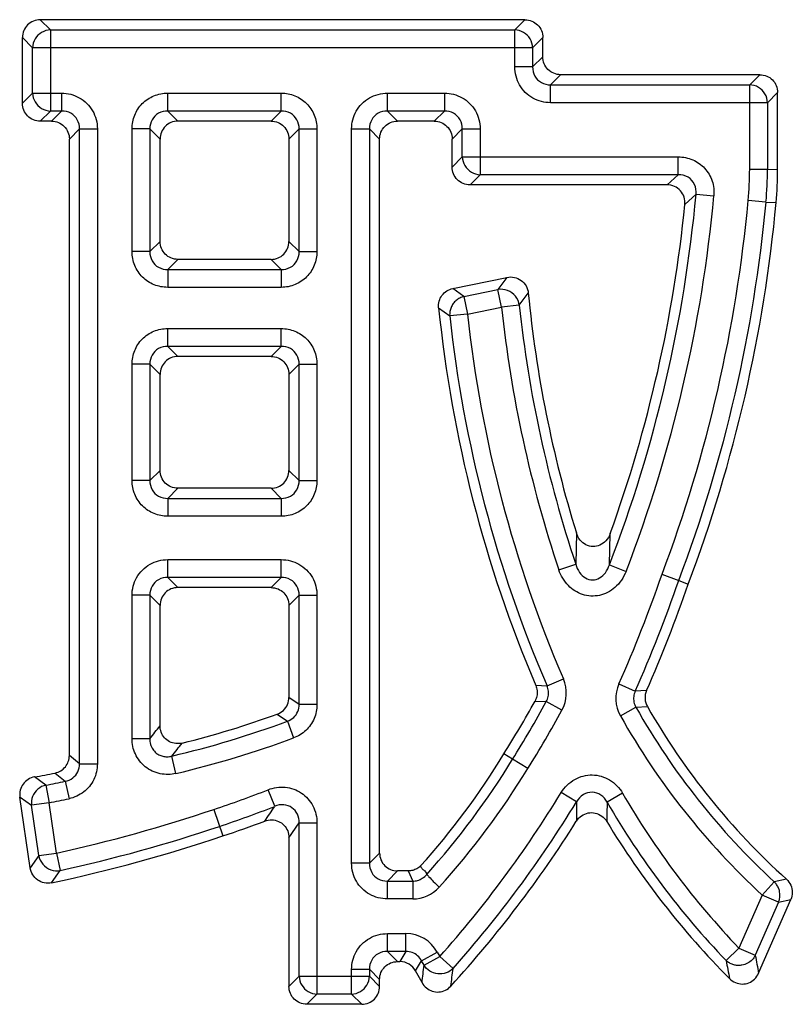
# Model space of a CAD drawing. Units: millimetres. Extents: x 0 to 841, y 0 to 594.
# Drawn here: x 319 to 321, y 117 to 119 of the extents above; entities that cross this region are included whole.
import ezdxf

# ---------------------------------------------------------------- set-up
doc = ezdxf.new("R2010")
doc.units = ezdxf.units.MM
doc.header["$LTSCALE"] = 46.255
doc.layers.get('0').update_dxf_attribs({"linetype": 'CONTINUOUS'})

msp = doc.modelspace()

# ---------------------------------------------------------------- linework, layer by layer
at = {"color": 7, "linetype": 'CONTINUOUS'}
for p, q in [((319.9119, 119.284), (318.5753, 119.284)), ((318.6033, 119.256), (318.5753, 119.284)), ((319.9119, 119.284), (319.884, 119.256)), ((318.5261, 119.2348), (318.5541, 119.2068)), ((318.5261, 119.0535), (318.5261, 119.2348)), ((318.6033, 119.256), (319.884, 119.256)), ((318.6033, 119.256), (318.6033, 119.0322)), ((319.884, 119.1537), (319.884, 119.256)), ((319.9332, 119.2068), (319.9612, 119.2348)), ((319.9612, 119.1816), (319.9612, 119.2348)), ((319.9332, 119.2068), (318.5541, 119.2068)), ((318.5541, 119.0815), (318.5541, 119.2068)), ((319.9332, 119.2068), (319.9332, 119.1537)), ((319.9612, 119.1816), (319.9332, 119.1537)), ((319.9332, 119.1537), (319.884, 119.1536)), ((319.9825, 119.1044), (320.0104, 119.1324)), ((320.5597, 119.1324), (320.0104, 119.1324)), ((320.5597, 119.1324), (320.5317, 119.1044)), ((319.9825, 119.1044), (320.5317, 119.1044)), ((319.9825, 119.0552), (319.9825, 119.1044)), ((320.5317, 118.8722), (320.5317, 119.1044)), ((318.5541, 119.0815), (318.5261, 119.0535)), ((318.5541, 119.0815), (318.6344, 119.0815)), ((318.6344, 119.0815), (318.6344, 119.0322)), ((318.9269, 119.0815), (319.24, 119.0815)), ((318.9269, 119.0322), (318.9269, 119.0815)), ((319.24, 119.0322), (319.24, 119.0815)), ((319.5325, 119.0815), (319.69, 119.0815)), ((319.5325, 119.0322), (319.5325, 119.0815)), ((319.69, 119.0815), (319.69, 119.0322)), ((320.5809, 119.0552), (320.6089, 119.0832)), ((320.6089, 118.8709), (320.6089, 119.0832)), ((320.5809, 119.0552), (319.9825, 119.0552)), ((320.5809, 119.0552), (320.5809, 118.872)), ((318.5753, 119.0043), (318.6033, 119.0322)), ((318.6344, 119.0322), (318.6033, 119.0322)), ((318.6344, 119.0322), (318.6064, 119.0043)), ((319.24, 119.0322), (318.9269, 119.0322)), ((318.9549, 119.0043), (318.9269, 119.0322)), ((319.24, 119.0322), (319.212, 119.0043)), ((319.69, 119.0322), (319.5325, 119.0322)), ((319.5605, 119.0043), (319.5325, 119.0322)), ((319.69, 119.0322), (319.662, 119.0043)), ((318.6064, 119.0043), (318.5753, 119.0043)), ((319.212, 119.0043), (318.9549, 119.0043)), ((319.662, 119.0043), (319.5605, 119.0043)), ((318.6556, 118.955), (318.6836, 118.983)), ((318.6836, 118.983), (318.7329, 118.983)), ((318.6836, 117.2324), (318.6836, 118.983)), ((318.7329, 118.983), (318.7329, 117.2324)), ((318.8777, 118.983), (318.8284, 118.983)), ((318.8284, 118.6445), (318.8284, 118.983)), ((318.8777, 118.983), (318.9056, 118.955)), ((318.8777, 118.983), (318.8777, 118.6445)), ((319.2612, 118.955), (319.2892, 118.983)), ((319.2892, 118.983), (319.3385, 118.983)), ((319.2892, 118.6445), (319.2892, 118.983)), ((319.3385, 118.983), (319.3385, 118.6445)), ((319.434, 118.983), (319.4833, 118.983)), ((319.434, 116.9582), (319.434, 118.983)), ((319.4833, 118.983), (319.5112, 118.955)), ((319.4833, 118.983), (319.4833, 116.9582)), ((319.7113, 118.955), (319.7392, 118.983)), ((319.7392, 118.983), (319.7885, 118.983)), ((319.7392, 118.9058), (319.7392, 118.983)), ((319.7885, 118.983), (319.7885, 118.8565)), ((318.6556, 117.2552), (318.6556, 118.955)), ((318.9056, 118.6725), (318.9056, 118.955)), ((319.2612, 118.955), (319.2612, 118.6725)), ((319.5112, 116.9862), (319.5112, 118.955)), ((319.7113, 118.8778), (319.7113, 118.955)), ((319.7392, 118.9058), (319.7113, 118.8778)), ((319.7392, 118.9058), (320.3348, 118.9058)), ((320.3348, 118.8565), (320.3348, 118.9058)), ((319.7605, 118.8286), (319.7885, 118.8565)), ((320.3348, 118.8565), (319.7885, 118.8565)), ((320.3348, 118.8565), (320.304, 118.8286)), ((320.5317, 118.8722), (320.5809, 118.8722)), ((320.5809, 118.872), (320.6089, 118.8711)), ((320.304, 118.8286), (319.7605, 118.8286)), ((320.353, 118.7745), (320.3838, 118.8027)), ((320.3838, 118.8027), (320.4329, 118.7983)), ((320.5767, 118.781), (320.5277, 118.7855)), ((320.5767, 118.781), (320.6047, 118.7801)), ((318.9056, 118.6725), (318.8777, 118.6445)), ((319.2892, 118.6445), (319.2612, 118.6725)), ((318.8777, 118.6445), (318.8284, 118.6445)), ((319.2892, 118.6445), (319.3385, 118.6445)), ((318.9269, 118.5952), (318.9549, 118.6232)), ((319.212, 118.6232), (318.9549, 118.6232)), ((319.212, 118.6232), (319.24, 118.5952)), ((318.9269, 118.5952), (319.24, 118.5952)), ((318.9269, 118.5952), (318.9269, 118.546)), ((319.24, 118.5952), (319.24, 118.546)), ((319.7131, 118.543), (319.8624, 118.5736)), ((319.8623, 118.5736), (319.8376, 118.54)), ((319.24, 118.546), (318.9269, 118.546)), ((319.7436, 118.5207), (319.7131, 118.543)), ((319.7436, 118.5207), (319.8376, 118.54)), ((319.8475, 118.4918), (319.8376, 118.54)), ((319.8965, 118.4969), (319.9212, 118.5302)), ((319.7436, 118.5207), (319.7535, 118.4725)), ((319.674, 118.4898), (319.7045, 118.4672)), ((319.7535, 118.4725), (319.7045, 118.4672)), ((319.7535, 118.4725), (319.8475, 118.4918)), ((319.8965, 118.4969), (319.8475, 118.4918)), ((318.9269, 118.4324), (319.24, 118.4324)), ((318.9269, 118.3832), (318.9269, 118.4324)), ((319.24, 118.3832), (319.24, 118.4324)), ((319.24, 118.3832), (318.9269, 118.3832)), ((318.9549, 118.3552), (318.9269, 118.3832)), ((319.24, 118.3832), (319.212, 118.3552)), ((319.212, 118.3552), (318.9549, 118.3552)), ((318.8777, 118.3339), (318.8284, 118.3339)), ((318.8284, 118.0133), (318.8284, 118.3339)), ((318.8777, 118.3339), (318.9056, 118.306)), ((318.8777, 118.3339), (318.8777, 118.0133)), ((319.2612, 118.306), (319.2892, 118.3339)), ((319.2892, 118.3339), (319.3385, 118.3339)), ((319.2892, 118.0133), (319.2892, 118.3339)), ((319.3385, 118.3339), (319.3385, 118.0133)), ((318.9056, 118.0413), (318.9056, 118.306)), ((319.2612, 118.306), (319.2612, 118.0413)), ((318.9056, 118.0413), (318.8777, 118.0133)), ((319.2892, 118.0133), (319.2612, 118.0413)), ((318.8777, 118.0133), (318.8284, 118.0133)), ((319.2892, 118.0133), (319.3385, 118.0133)), ((318.9269, 117.9641), (318.9549, 117.9921)), ((319.212, 117.9921), (318.9549, 117.9921)), ((319.212, 117.9921), (319.24, 117.9641)), ((318.9269, 117.9641), (319.24, 117.9641)), ((318.9269, 117.9641), (318.9269, 117.9149)), ((319.24, 117.9641), (319.24, 117.9149)), ((319.24, 117.9149), (318.9269, 117.9149)), ((320.0537, 117.8691), (320.0522, 117.7828)), ((320.1448, 117.7807), (320.1471, 117.867)), ((318.9269, 117.7954), (319.24, 117.7954)), ((318.9269, 117.7462), (318.9269, 117.7954)), ((319.24, 117.7462), (319.24, 117.7954)), ((320.0055, 117.7671), (320.0522, 117.7828)), ((320.1448, 117.7807), (320.1907, 117.763)), ((319.24, 117.7462), (318.9269, 117.7462)), ((318.9549, 117.7182), (318.9269, 117.7462)), ((319.24, 117.7462), (319.212, 117.7182)), ((320.2899, 117.755), (320.336, 117.7376)), ((319.212, 117.7182), (318.9549, 117.7182)), ((320.336, 117.7376), (320.3623, 117.728)), ((318.8777, 117.6969), (318.8284, 117.6969)), ((318.8284, 117.3016), (318.8284, 117.6969)), ((318.8777, 117.6969), (318.9056, 117.669)), ((318.8777, 117.6969), (318.8777, 117.3016)), ((319.2612, 117.669), (319.2892, 117.6969)), ((319.2892, 117.6969), (319.3385, 117.6969)), ((319.2892, 117.396), (319.2892, 117.6969)), ((319.3385, 117.6969), (319.3385, 117.396)), ((318.9056, 117.3372), (318.9056, 117.669)), ((319.2612, 117.669), (319.2612, 117.4155)), ((319.973, 117.4468), (319.9419, 117.4484)), ((319.973, 117.4469), (320.0182, 117.4664)), ((320.171, 117.4526), (320.216, 117.4326)), ((319.2892, 117.396), (319.2612, 117.4155)), ((320.2473, 117.4341), (320.216, 117.4326)), ((319.3385, 117.396), (319.2892, 117.396)), ((319.9398, 117.4052), (319.9709, 117.4038)), ((320.0141, 117.3802), (319.9709, 117.4038)), ((320.1753, 117.3643), (320.2182, 117.3884)), ((320.2182, 117.3884), (320.2496, 117.3899)), ((319.2288, 117.3692), (319.257, 117.3498)), ((319.257, 117.3498), (319.2741, 117.3036)), ((318.8777, 117.3016), (318.8284, 117.3016)), ((318.6836, 117.2324), (318.6556, 117.2552)), ((318.9495, 117.2058), (318.9382, 117.2537)), ((319.8778, 117.2449), (319.854, 117.2596)), ((318.6836, 117.2324), (318.7329, 117.2324)), ((319.9199, 117.2193), (319.8778, 117.2449)), ((318.591, 117.1735), (318.5594, 117.1962)), ((318.6162, 117.2069), (318.6445, 117.1842)), ((318.5907, 117.1735), (318.5998, 117.1251)), ((318.6445, 117.1842), (318.6547, 117.136)), ((319.2219, 117.1151), (319.2038, 117.1609)), ((320.054, 117.1275), (320.012, 117.1531)), ((320.1813, 117.1511), (320.1386, 117.1265)), ((318.5477, 116.9455), (318.5195, 117.1407)), ((318.5196, 117.1407), (318.5511, 117.118)), ((318.5998, 117.1251), (318.5511, 117.118)), ((318.5712, 116.9791), (318.5511, 117.118)), ((318.6199, 116.9862), (318.5998, 117.1251)), ((320.0541, 117.1276), (320.0537, 117.0738)), ((319.0544, 117.1066), (319.0788, 117.0334)), ((319.2612, 117.0284), (319.2892, 117.0694)), ((319.2892, 116.6465), (319.2892, 117.0694)), ((319.3385, 117.0693), (319.3385, 116.5972)), ((319.2612, 117.0284), (319.2612, 116.6185)), ((318.5712, 116.9791), (318.5478, 116.9455)), ((318.5712, 116.9792), (318.6199, 116.9862)), ((318.6199, 116.9862), (318.6304, 116.9381)), ((319.5112, 116.9862), (319.4833, 116.9582)), ((319.4833, 116.9582), (319.434, 116.9582)), ((318.6067, 116.9044), (318.6304, 116.9381)), ((319.5325, 116.909), (319.5605, 116.937)), ((319.5901, 116.937), (319.5605, 116.937)), ((319.5901, 116.937), (319.6025, 116.909)), ((319.5325, 116.909), (319.6025, 116.909)), ((319.5325, 116.8598), (319.5325, 116.909)), ((319.6025, 116.909), (319.6025, 116.8598)), ((320.5663, 116.8705), (320.5997, 116.9067)), ((320.6332, 116.914), (320.5995, 116.9068)), ((320.5663, 116.8705), (320.5022, 116.724)), ((320.6114, 116.8507), (320.5663, 116.8705)), ((319.6025, 116.8598), (319.5325, 116.8598)), ((320.6114, 116.8507), (320.5473, 116.7043)), ((320.5563, 116.655), (320.6451, 116.8579)), ((320.6114, 116.8507), (320.6451, 116.8579)), ((319.5325, 116.7642), (319.5838, 116.7642)), ((319.5325, 116.715), (319.5325, 116.7642)), ((319.5838, 116.715), (319.5838, 116.7642)), ((319.5838, 116.715), (319.5325, 116.715)), ((319.5605, 116.687), (319.5325, 116.715)), ((319.5838, 116.715), (319.5672, 116.687)), ((319.627, 116.6894), (319.6702, 116.7131)), ((319.6702, 116.7131), (319.6769, 116.7007)), ((320.4666, 116.69), (320.5022, 116.724)), ((320.5022, 116.724), (320.5473, 116.7043)), ((319.5605, 116.687), (319.5672, 116.687)), ((319.6104, 116.6614), (319.627, 116.6894)), ((319.6338, 116.677), (319.627, 116.6894)), ((319.6338, 116.677), (319.6769, 116.7007)), ((319.6769, 116.7007), (319.7137, 116.668)), ((319.434, 116.6657), (319.4833, 116.6657)), ((319.434, 116.5972), (319.434, 116.6657)), ((319.4833, 116.6657), (319.5112, 116.6377)), ((319.4833, 116.6657), (319.4833, 116.6465)), ((319.6282, 116.629), (319.6104, 116.6614)), ((319.2892, 116.6465), (319.2612, 116.6185)), ((319.2892, 116.6465), (319.4833, 116.6465)), ((319.5112, 116.6185), (319.4833, 116.6465)), ((319.5112, 116.6185), (319.5112, 116.6377)), ((319.3105, 116.5692), (319.3385, 116.5972)), ((319.434, 116.5972), (319.3385, 116.5972)), ((319.434, 116.5972), (319.462, 116.5692)), ((319.462, 116.5692), (319.3105, 116.5692))]:
    msp.add_line(p, q, dxfattribs=at)
for centre, radius, start, end in [((319.5961, 118.8722), 0.9356, 354.6865, 0), ((319.5946, 118.8722), 0.9863, 354.6905, 359.9974), ((319.6241, 118.8709), 0.9848, 354.711, 0.0016), ((316.586, 119.1521), 3.8139, 338.9257, 354.744), ((316.586, 119.1521), 3.8632, 338.9257, 354.7448), ((316.586, 119.1521), 3.7859, 340.1563, 354.2758), ((316.586, 119.1521), 3.9587, 339.341, 354.6866), ((316.586, 119.1521), 4.008, 339.3339, 354.6866), ((316.586, 119.1521), 4.0359, 339.3379, 354.711), ((323.2337, 118.8503), 3.3279, 185.5197, 197.1468), ((323.2337, 118.8503), 3.5779, 185.7829, 203.0671), ((323.2337, 118.8503), 3.5007, 186.1958, 203.2858), ((323.2337, 118.8503), 3.4051, 186.044, 198.5485), ((323.2337, 118.8503), 3.3559, 186.0449, 198.5485), ((323.2337, 118.8503), 3.5499, 186.1951, 203.2858), ((316.685, 118.9978), 3.8132, 336.0941, 340.9857), ((316.685, 118.9978), 3.8624, 336.0941, 340.9574), ((316.685, 118.9978), 3.8904, 336.3, 340.9498), ((319.9279, 117.4275), 0.0983, 331.2915, 23.3266), ((320.2609, 117.4127), 0.0984, 156.0562, 209.4624), ((320.2923, 117.4143), 0.0492, 156.2318, 209.7358), ((317.233, 118.9008), 3.0924, 327.9469, 331.0782), ((317.233, 118.9008), 3.1204, 327.95, 331.3312), ((321.9384, 118.3588), 1.975, 209.4283, 227.326), ((321.9384, 118.3588), 1.947, 209.8438, 227.9076), ((318.3181, 119.8887), 2.679, 284.0136, 289.8738), ((317.233, 118.9008), 3.1697, 327.9623, 331.3323), ((321.9384, 118.3588), 2.0242, 209.4255, 227.3277), ((313.6232, 121.4632), 6.7028, 321.62023, 322.0071), ((318.3181, 119.8887), 2.707, 283.2427, 290.2951), ((313.5946, 121.5639), 6.8652, 321.10991, 321.49199), ((318.3181, 119.8887), 2.7563, 283.2427, 290.296), ((318.0706, 118.3458), 2.0881, 318.0826, 328.6576), ((318.0706, 118.3458), 2.1161, 317.9172, 328.6529), ((318.1242, 119.649), 2.4912, 280.0623, 281.3918), ((318.0706, 118.3458), 2.1653, 317.831, 328.6548), ((318.1242, 119.649), 2.5191, 280.6737, 281.9197), ((318.1486, 119.8343), 2.8741, 288.3687, 291.539), ((317.3245, 118.7929), 3.1482, 318.3504, 328.6094), ((322.1137, 118.269), 2.2325, 210.0497, 223.7931), ((318.1242, 119.649), 2.5684, 280.6722, 281.921), ((318.1486, 119.8343), 2.9234, 288.3694, 291.539), ((313.2956, 121.0801), 7.1304, 325.82214, 326.21538), ((317.3245, 118.7929), 3.1975, 318.3504, 328.6131), ((339.4041, 116.719), 19.2698, 178.78846, 178.94656), ((322.1137, 118.269), 2.2817, 210.0497, 223.7931), ((317.732, 121.0331), 4.1432, 282.3748, 288.6127), ((318.1486, 119.8343), 2.9513, 288.371, 290.7559), ((319.3473, 135.467), 18.3977, 269.81912, 269.97246), ((317.3245, 118.7929), 3.2255, 317.6361, 327.7928), ((322.1137, 118.269), 2.3097, 211.1783, 224.8515), ((317.732, 121.0331), 4.2204, 281.9622, 288.6098), ((317.732, 121.0331), 4.1924, 282.3742, 288.6099), ((319.6026, 116.9582), 0.0984, 269.9807, 317.8493), ((320.5645, 116.87), 0.0508, 337.6526, 11.8964), ((319.5839, 116.6659), 0.0983, 28.6567, 90.0711), ((319.5673, 116.6379), 0.0491, 28.6544, 90.0732), ((325.9131, 117.7134), 5.5418, 190.6427, 191.1679), ((325.9228, 117.6588), 5.4596, 190.069, 190.5942), ((311.9099, 117.5518), 7.7733, 353.18195, 353.53826), ((311.9277, 117.6072), 7.8424, 352.76494, 353.12177)]:
    msp.add_arc(centre, radius, start, end, dxfattribs=at)
for points, knots in [([(318.5753, 119.284), (318.5689, 119.284), (318.5559, 119.2815), (318.5395, 119.2706), (318.5286, 119.2542), (318.5261, 119.2412), (318.5261, 119.2348)], [0, 0, 0, 0, 0.252089, 0.50002, 0.747932, 1, 1, 1, 1]), ([(319.9119, 119.284), (319.9184, 119.284), (319.9314, 119.2815), (319.9477, 119.2706), (319.9587, 119.2542), (319.9612, 119.2412), (319.9612, 119.2348)], [0, 0, 0, 0, 0.252088, 0.50002, 0.747933, 1, 1, 1, 1]), ([(318.6033, 119.256), (318.5949, 119.2558), (318.5779, 119.2508), (318.5594, 119.2322), (318.5543, 119.2152), (318.5541, 119.2068)], [0, 0, 0, 0, 0.332542, 0.667459, 1, 1, 1, 1]), ([(319.9332, 119.2068), (319.9329, 119.2152), (319.9279, 119.2322), (319.9094, 119.2508), (319.8924, 119.2558), (319.884, 119.256)], [0, 0, 0, 0, 0.332541, 0.667458, 1, 1, 1, 1]), ([(320.0104, 119.1324), (320.004, 119.1324), (319.991, 119.1349), (319.9746, 119.1458), (319.9637, 119.1622), (319.9612, 119.1752), (319.9612, 119.1816)], [0, 0, 0, 0, 0.252088, 0.50002, 0.747933, 1, 1, 1, 1]), ([(319.9825, 119.0552), (319.9657, 119.0552), (319.9311, 119.064), (319.8931, 119.1016), (319.884, 119.1366), (319.884, 119.1537)], [0, 0, 0, 0, 0.328203, 0.664861, 1, 1, 1, 1]), ([(319.9332, 119.1537), (319.933, 119.145), (319.9371, 119.1274), (319.9562, 119.1083), (319.9738, 119.1042), (319.9825, 119.1044)], [0, 0, 0, 0, 0.336966, 0.662946, 1, 1, 1, 1]), ([(320.5597, 119.1324), (320.5661, 119.1324), (320.5791, 119.1299), (320.5955, 119.119), (320.6064, 119.1026), (320.6089, 119.0896), (320.6089, 119.0832)], [0, 0, 0, 0, 0.252089, 0.50002, 0.747932, 1, 1, 1, 1]), ([(320.5809, 119.0552), (320.5807, 119.0636), (320.5757, 119.0806), (320.5571, 119.0992), (320.5401, 119.1042), (320.5317, 119.1044)], [0, 0, 0, 0, 0.332541, 0.667458, 1, 1, 1, 1]), ([(318.5541, 119.0815), (318.5543, 119.0731), (318.5594, 119.0561), (318.5779, 119.0375), (318.5949, 119.0325), (318.6033, 119.0322)], [0, 0, 0, 0, 0.332542, 0.667459, 1, 1, 1, 1]), ([(318.6344, 119.0815), (318.6511, 119.0815), (318.6857, 119.0726), (318.7237, 119.0351), (318.7329, 119.0001), (318.7329, 118.983)], [0, 0, 0, 0, 0.328264, 0.664984, 1, 1, 1, 1]), ([(318.8284, 118.983), (318.8284, 118.9958), (318.8334, 119.0216), (318.855, 119.0544), (318.8879, 119.0764), (318.914, 119.0815), (318.9269, 119.0815)], [0, 0, 0, 0, 0.248583, 0.497469, 0.748139, 1, 1, 1, 1]), ([(319.24, 119.0815), (319.2527, 119.0815), (319.2786, 119.0765), (319.3114, 119.0548), (319.3334, 119.022), (319.3385, 118.9959), (319.3385, 118.983)], [0, 0, 0, 0, 0.248861, 0.497721, 0.748225, 1, 1, 1, 1]), ([(319.434, 118.983), (319.434, 118.9997), (319.4429, 119.0343), (319.4804, 119.0723), (319.5154, 119.0815), (319.5325, 119.0815)], [0, 0, 0, 0, 0.328264, 0.664984, 1, 1, 1, 1]), ([(319.69, 119.0815), (319.7067, 119.0815), (319.7413, 119.0726), (319.7793, 119.0351), (319.7885, 119.0001), (319.7885, 118.983)], [0, 0, 0, 0, 0.328176, 0.664805, 1, 1, 1, 1]), ([(318.5753, 119.0043), (318.5689, 119.0043), (318.5559, 119.0068), (318.5395, 119.0177), (318.5286, 119.0341), (318.5261, 119.047), (318.5261, 119.0535)], [0, 0, 0, 0, 0.252089, 0.50002, 0.747932, 1, 1, 1, 1]), ([(318.6836, 118.983), (318.6839, 118.9917), (318.6798, 119.0093), (318.6607, 119.0284), (318.6431, 119.0325), (318.6344, 119.0322)], [0, 0, 0, 0, 0.336968, 0.662943, 1, 1, 1, 1]), ([(318.9269, 119.0322), (318.9182, 119.0325), (318.9006, 119.0284), (318.8815, 119.0093), (318.8774, 118.9917), (318.8777, 118.983)], [0, 0, 0, 0, 0.337239, 0.663534, 1, 1, 1, 1]), ([(319.2892, 118.983), (319.2895, 118.9917), (319.2854, 119.0093), (319.2663, 119.0284), (319.2486, 119.0325), (319.24, 119.0322)], [0, 0, 0, 0, 0.336914, 0.663228, 1, 1, 1, 1]), ([(319.5325, 119.0322), (319.5238, 119.0325), (319.5062, 119.0284), (319.4871, 119.0093), (319.483, 118.9917), (319.4833, 118.983)], [0, 0, 0, 0, 0.336968, 0.662943, 1, 1, 1, 1]), ([(319.7392, 118.983), (319.7395, 118.9917), (319.7354, 119.0093), (319.7163, 119.0284), (319.6987, 119.0325), (319.69, 119.0322)], [0, 0, 0, 0, 0.336966, 0.662946, 1, 1, 1, 1]), ([(318.6064, 119.0043), (318.6129, 119.0043), (318.6258, 119.0017), (318.6422, 118.9908), (318.6531, 118.9745), (318.6556, 118.9615), (318.6556, 118.955)], [0, 0, 0, 0, 0.252089, 0.50002, 0.747932, 1, 1, 1, 1]), ([(318.9549, 119.0043), (318.9484, 119.0043), (318.9354, 119.0017), (318.9191, 118.9908), (318.9082, 118.9745), (318.9056, 118.9615), (318.9056, 118.955)], [0, 0, 0, 0, 0.252089, 0.50002, 0.747932, 1, 1, 1, 1]), ([(319.212, 119.0043), (319.2185, 119.0043), (319.2314, 119.0017), (319.2478, 118.9908), (319.2587, 118.9745), (319.2612, 118.9615), (319.2612, 118.955)], [0, 0, 0, 0, 0.252089, 0.50002, 0.747932, 1, 1, 1, 1]), ([(319.5112, 118.955), (319.5112, 118.9615), (319.5138, 118.9745), (319.5247, 118.9908), (319.541, 119.0017), (319.554, 119.0043), (319.5605, 119.0043)], [0, 0, 0, 0, 0.252089, 0.50002, 0.747932, 1, 1, 1, 1]), ([(319.662, 119.0043), (319.6685, 119.0043), (319.6814, 119.0017), (319.6978, 118.9908), (319.7087, 118.9745), (319.7112, 118.9615), (319.7113, 118.955)], [0, 0, 0, 0, 0.252088, 0.50002, 0.747933, 1, 1, 1, 1]), ([(319.7392, 118.9058), (319.7395, 118.8974), (319.7445, 118.8804), (319.7631, 118.8618), (319.7801, 118.8568), (319.7885, 118.8565)], [0, 0, 0, 0, 0.332541, 0.667458, 1, 1, 1, 1]), ([(320.3348, 118.9058), (320.3484, 118.9058), (320.3757, 118.9003), (320.4097, 118.8761), (320.431, 118.84), (320.4341, 118.8119), (320.4329, 118.7983)], [0, 0, 0, 0, 0.249425, 0.497603, 0.74737, 1, 1, 1, 1]), ([(319.7605, 118.8286), (319.754, 118.8286), (319.7411, 118.8311), (319.7247, 118.842), (319.7138, 118.8583), (319.7113, 118.8713), (319.7113, 118.8778)], [0, 0, 0, 0, 0.252088, 0.50002, 0.747933, 1, 1, 1, 1]), ([(320.3838, 118.8027), (320.385, 118.8118), (320.3822, 118.8308), (320.3629, 118.8522), (320.3441, 118.8568), (320.3348, 118.8565)], [0, 0, 0, 0, 0.33503, 0.661462, 1, 1, 1, 1]), ([(320.353, 118.7745), (320.3537, 118.7813), (320.3522, 118.7953), (320.3417, 118.8135), (320.3247, 118.8257), (320.3109, 118.8286), (320.304, 118.8286)], [0, 0, 0, 0, 0.252166, 0.49972, 0.747227, 1, 1, 1, 1]), ([(318.9549, 118.6232), (318.9484, 118.6232), (318.9354, 118.6257), (318.9191, 118.6367), (318.9082, 118.653), (318.9056, 118.666), (318.9056, 118.6725)], [0, 0, 0, 0, 0.252089, 0.50002, 0.747932, 1, 1, 1, 1]), ([(319.212, 118.6232), (319.2185, 118.6232), (319.2314, 118.6257), (319.2478, 118.6367), (319.2587, 118.653), (319.2612, 118.666), (319.2612, 118.6725)], [0, 0, 0, 0, 0.252089, 0.50002, 0.747932, 1, 1, 1, 1]), ([(318.9269, 118.546), (318.9141, 118.546), (318.8883, 118.5509), (318.8555, 118.5726), (318.8335, 118.6055), (318.8284, 118.6316), (318.8284, 118.6445)], [0, 0, 0, 0, 0.248861, 0.497721, 0.748226, 1, 1, 1, 1]), ([(318.8777, 118.6445), (318.8774, 118.6358), (318.8815, 118.6182), (318.9006, 118.5991), (318.9182, 118.595), (318.9269, 118.5952)], [0, 0, 0, 0, 0.336914, 0.663228, 1, 1, 1, 1]), ([(319.24, 118.5952), (319.2487, 118.595), (319.2663, 118.5991), (319.2854, 118.6182), (319.2895, 118.6358), (319.2892, 118.6445)], [0, 0, 0, 0, 0.337239, 0.663534, 1, 1, 1, 1]), ([(319.3385, 118.6445), (319.3385, 118.6317), (319.3335, 118.6059), (319.3118, 118.5731), (319.279, 118.5511), (319.2529, 118.546), (319.24, 118.546)], [0, 0, 0, 0, 0.248583, 0.497469, 0.748139, 1, 1, 1, 1]), ([(319.8624, 118.5736), (319.8691, 118.575), (319.8833, 118.575), (319.9024, 118.5663), (319.9164, 118.5506), (319.9206, 118.5371), (319.9212, 118.5302)], [0, 0, 0, 0, 0.252257, 0.499747, 0.747232, 1, 1, 1, 1]), ([(319.674, 118.4898), (319.6734, 118.4958), (319.6744, 118.5081), (319.6823, 118.5246), (319.6957, 118.5372), (319.7072, 118.5418), (319.7131, 118.543)], [0, 0, 0, 0, 0.251321, 0.499657, 0.747989, 1, 1, 1, 1]), ([(319.8965, 118.4969), (319.8953, 118.5057), (319.8877, 118.523), (319.8652, 118.5395), (319.8464, 118.5415), (319.8376, 118.54)], [0, 0, 0, 0, 0.331747, 0.667764, 1, 1, 1, 1]), ([(319.7142, 118.5011), (319.7118, 118.4979), (319.7079, 118.4909), (319.7045, 118.4793), (319.7042, 118.4712), (319.7045, 118.4672)], [0, 0, 0, 0, 0.333397, 0.665805, 1, 1, 1, 1]), ([(319.7436, 118.5207), (319.7397, 118.5198), (319.7321, 118.517), (319.7221, 118.5103), (319.7166, 118.5044), (319.7142, 118.5011)], [0, 0, 0, 0, 0.33173, 0.665365, 1, 1, 1, 1]), ([(318.8284, 118.3339), (318.8284, 118.3467), (318.8334, 118.3725), (318.855, 118.4054), (318.8879, 118.4274), (318.914, 118.4324), (318.9269, 118.4324)], [0, 0, 0, 0, 0.248583, 0.497469, 0.748139, 1, 1, 1, 1]), ([(319.24, 118.4324), (319.2527, 118.4324), (319.2786, 118.4275), (319.3114, 118.4058), (319.3334, 118.3729), (319.3385, 118.3469), (319.3385, 118.3339)], [0, 0, 0, 0, 0.248861, 0.497721, 0.748226, 1, 1, 1, 1]), ([(318.9269, 118.3832), (318.9182, 118.3834), (318.9006, 118.3793), (318.8815, 118.3602), (318.8774, 118.3426), (318.8777, 118.3339)], [0, 0, 0, 0, 0.337239, 0.663534, 1, 1, 1, 1]), ([(319.2892, 118.3339), (319.2895, 118.3426), (319.2854, 118.3602), (319.2663, 118.3793), (319.2486, 118.3834), (319.24, 118.3832)], [0, 0, 0, 0, 0.336914, 0.663228, 1, 1, 1, 1]), ([(318.9549, 118.3552), (318.9484, 118.3552), (318.9354, 118.3527), (318.9191, 118.3418), (318.9082, 118.3254), (318.9056, 118.3124), (318.9056, 118.306)], [0, 0, 0, 0, 0.252089, 0.50002, 0.747932, 1, 1, 1, 1]), ([(319.212, 118.3552), (319.2185, 118.3552), (319.2314, 118.3527), (319.2478, 118.3418), (319.2587, 118.3254), (319.2612, 118.3124), (319.2612, 118.306)], [0, 0, 0, 0, 0.252089, 0.50002, 0.747932, 1, 1, 1, 1]), ([(318.9549, 117.9921), (318.9484, 117.9921), (318.9354, 117.9946), (318.9191, 118.0055), (318.9082, 118.0219), (318.9056, 118.0349), (318.9056, 118.0413)], [0, 0, 0, 0, 0.252089, 0.50002, 0.747932, 1, 1, 1, 1]), ([(319.212, 117.9921), (319.2185, 117.9921), (319.2314, 117.9946), (319.2478, 118.0055), (319.2587, 118.0219), (319.2612, 118.0349), (319.2612, 118.0413)], [0, 0, 0, 0, 0.252089, 0.50002, 0.747932, 1, 1, 1, 1]), ([(318.9269, 117.9149), (318.9141, 117.9149), (318.8883, 117.9198), (318.8555, 117.9415), (318.8335, 117.9744), (318.8284, 118.0004), (318.8284, 118.0133)], [0, 0, 0, 0, 0.248861, 0.497721, 0.748226, 1, 1, 1, 1]), ([(318.8777, 118.0133), (318.8774, 118.0047), (318.8815, 117.987), (318.9006, 117.9679), (318.9182, 117.9639), (318.9269, 117.9641)], [0, 0, 0, 0, 0.336914, 0.663228, 1, 1, 1, 1]), ([(319.24, 117.9641), (319.2487, 117.9639), (319.2663, 117.9679), (319.2854, 117.9871), (319.2895, 118.0047), (319.2892, 118.0133)], [0, 0, 0, 0, 0.337239, 0.663534, 1, 1, 1, 1]), ([(319.3385, 118.0133), (319.3385, 118.0006), (319.3335, 117.9748), (319.3118, 117.9419), (319.279, 117.9199), (319.2529, 117.9149), (319.24, 117.9149)], [0, 0, 0, 0, 0.248583, 0.497469, 0.748139, 1, 1, 1, 1]), ([(320.1471, 117.867), (320.1445, 117.8598), (320.137, 117.847), (320.1197, 117.834), (320.0995, 117.8298), (320.0793, 117.8351), (320.0627, 117.8489), (320.0559, 117.862), (320.0537, 117.8691)], [0, 0, 0, 0, 0.18111, 0.343039, 0.500793, 0.657551, 0.822295, 1, 1, 1, 1]), ([(318.8284, 117.6969), (318.8284, 117.7137), (318.8373, 117.7485), (318.8751, 117.7864), (318.9101, 117.7954), (318.9269, 117.7954)], [0, 0, 0, 0, 0.327969, 0.670092, 1, 1, 1, 1]), ([(319.24, 117.7954), (319.2567, 117.7954), (319.2916, 117.7865), (319.3295, 117.7487), (319.3385, 117.7138), (319.3385, 117.6969)], [0, 0, 0, 0, 0.328264, 0.670238, 1, 1, 1, 1]), ([(320.1907, 117.763), (320.1842, 117.7461), (320.1644, 117.7166), (320.1186, 117.6926), (320.0696, 117.6953), (320.0279, 117.7222), (320.0109, 117.751), (320.0055, 117.7671)], [0, 0, 0, 0, 0.22173, 0.414719, 0.606814, 0.792512, 1, 1, 1, 1]), ([(320.0522, 117.7828), (320.0544, 117.7747), (320.0609, 117.7599), (320.0775, 117.7436), (320.0985, 117.7372), (320.1192, 117.7437), (320.1355, 117.7591), (320.1423, 117.7731), (320.1448, 117.7807)], [0, 0, 0, 0, 0.187592, 0.355721, 0.508468, 0.65695, 0.819221, 1, 1, 1, 1]), ([(318.9269, 117.7462), (318.9182, 117.7464), (318.9006, 117.7423), (318.8815, 117.7232), (318.8774, 117.7056), (318.8777, 117.6969)], [0, 0, 0, 0, 0.337239, 0.663534, 1, 1, 1, 1]), ([(319.2892, 117.6969), (319.2895, 117.7056), (319.2854, 117.7232), (319.2663, 117.7423), (319.2486, 117.7464), (319.24, 117.7462)], [0, 0, 0, 0, 0.336914, 0.663228, 1, 1, 1, 1]), ([(318.9549, 117.7182), (318.9484, 117.7182), (318.9354, 117.7157), (318.9191, 117.7048), (318.9082, 117.6884), (318.9056, 117.6754), (318.9056, 117.669)], [0, 0, 0, 0, 0.252089, 0.50002, 0.747932, 1, 1, 1, 1]), ([(319.212, 117.7182), (319.2185, 117.7182), (319.2314, 117.7157), (319.2478, 117.7048), (319.2587, 117.6884), (319.2612, 117.6754), (319.2612, 117.669)], [0, 0, 0, 0, 0.252089, 0.50002, 0.747932, 1, 1, 1, 1]), ([(319.9419, 117.4484), (319.9438, 117.4439), (319.9464, 117.4341), (319.9456, 117.419), (319.9422, 117.4096), (319.9398, 117.4053)], [0, 0, 0, 0, 0.334871, 0.667034, 1, 1, 1, 1]), ([(319.9709, 117.4038), (319.9733, 117.4081), (319.9769, 117.4176), (319.9777, 117.4326), (319.975, 117.4423), (319.973, 117.4468)], [0, 0, 0, 0, 0.333963, 0.667988, 1, 1, 1, 1]), ([(319.2288, 117.3692), (319.2351, 117.3715), (319.2468, 117.3787), (319.2585, 117.3954), (319.2612, 117.4089), (319.2612, 117.4155)], [0, 0, 0, 0, 0.333858, 0.665637, 1, 1, 1, 1]), ([(320.216, 117.4326), (320.2139, 117.428), (320.2111, 117.418), (320.2118, 117.4025), (320.2156, 117.3928), (320.2182, 117.3884)], [0, 0, 0, 0, 0.332949, 0.666365, 1, 1, 1, 1]), ([(319.257, 117.3498), (319.2633, 117.352), (319.2751, 117.359), (319.2869, 117.3758), (319.2893, 117.3893), (319.2892, 117.396)], [0, 0, 0, 0, 0.33551, 0.665384, 1, 1, 1, 1]), ([(319.3385, 117.396), (319.3385, 117.3828), (319.3331, 117.3559), (319.3097, 117.3225), (319.2864, 117.3082), (319.2741, 117.3036)], [0, 0, 0, 0, 0.332127, 0.669257, 1, 1, 1, 1]), ([(318.9668, 117.2894), (318.961, 117.288), (318.9489, 117.2871), (318.9315, 117.2923), (318.9171, 117.3035), (318.9078, 117.3191), (318.9056, 117.3312), (318.9056, 117.3372)], [0, 0, 0, 0, 0.200961, 0.399692, 0.597999, 0.797443, 1, 1, 1, 1]), ([(318.9495, 117.2058), (318.9353, 117.2024), (318.9046, 117.2018), (318.8629, 117.2215), (318.8347, 117.2576), (318.8284, 117.2873), (318.8284, 117.3016)], [0, 0, 0, 0, 0.247524, 0.503216, 0.756037, 1, 1, 1, 1]), ([(318.8777, 117.3016), (318.8775, 117.2964), (318.8786, 117.286), (318.8849, 117.2722), (318.8916, 117.2649), (318.8954, 117.2619)], [0, 0, 0, 0, 0.350524, 0.681617, 1, 1, 1, 1]), ([(318.6162, 117.2069), (318.6217, 117.2081), (318.6324, 117.2122), (318.6453, 117.2234), (318.6537, 117.2383), (318.6556, 117.2496), (318.6556, 117.2552)], [0, 0, 0, 0, 0.250882, 0.499583, 0.748259, 1, 1, 1, 1]), ([(318.8954, 117.2619), (318.8983, 117.2596), (318.9049, 117.2556), (318.9161, 117.2521), (318.9241, 117.2517), (318.9281, 117.252)], [0, 0, 0, 0, 0.322704, 0.655665, 1, 1, 1, 1]), ([(318.9281, 117.252), (318.9304, 117.2521), (318.9338, 117.2524), (318.9369, 117.2536), (318.9379, 117.2541)], [0, 0, 0, 0, 0.669934, 1, 1, 1, 1]), ([(318.6445, 117.1842), (318.6519, 117.1856), (318.6661, 117.1918), (318.6807, 117.2097), (318.6838, 117.2249), (318.6836, 117.2324)], [0, 0, 0, 0, 0.336408, 0.664933, 1, 1, 1, 1]), ([(318.7329, 117.2324), (318.7329, 117.2175), (318.7261, 117.1875), (318.6972, 117.1519), (318.6692, 117.1391), (318.6547, 117.136)], [0, 0, 0, 0, 0.33449, 0.66588, 1, 1, 1, 1]), ([(318.5594, 117.1962), (318.5532, 117.195), (318.5412, 117.1904), (318.5272, 117.1772), (318.5192, 117.1598), (318.5186, 117.1469), (318.5195, 117.1407)], [0, 0, 0, 0, 0.252319, 0.500391, 0.748445, 1, 1, 1, 1]), ([(320.012, 117.1531), (320.021, 117.1679), (320.0465, 117.1931), (320.0977, 117.2062), (320.1482, 117.1915), (320.1727, 117.1659), (320.1813, 117.1511)], [0, 0, 0, 0, 0.257079, 0.502385, 0.74699, 1, 1, 1, 1]), ([(318.591, 117.1735), (318.5829, 117.1718), (318.5674, 117.1641), (318.5525, 117.1432), (318.5502, 117.1261), (318.5511, 117.118)], [0, 0, 0, 0, 0.334879, 0.668667, 1, 1, 1, 1]), ([(319.2038, 117.1609), (319.2186, 117.1667), (319.2513, 117.1716), (319.2978, 117.155), (319.3308, 117.118), (319.3385, 117.0854), (319.3385, 117.0693)], [0, 0, 0, 0, 0.250491, 0.496984, 0.745847, 1, 1, 1, 1]), ([(320.1386, 117.1265), (320.1345, 117.1342), (320.123, 117.1479), (320.0975, 117.1563), (320.071, 117.1494), (320.0585, 117.1355), (320.054, 117.1275)], [0, 0, 0, 0, 0.252706, 0.490944, 0.733494, 1, 1, 1, 1]), ([(319.2892, 117.0694), (319.2895, 117.0776), (319.2865, 117.0941), (319.2704, 117.1132), (319.2465, 117.1217), (319.2297, 117.1185), (319.2219, 117.1151)], [0, 0, 0, 0, 0.254375, 0.494931, 0.738368, 1, 1, 1, 1]), ([(320.0537, 117.0738), (320.0573, 117.0797), (320.0669, 117.0899), (320.0858, 117.0981), (320.1061, 117.0979), (320.1248, 117.0894), (320.1341, 117.0791), (320.1376, 117.0733)], [0, 0, 0, 0, 0.20799, 0.404616, 0.599017, 0.796593, 1, 1, 1, 1]), ([(319.1945, 117.0745), (319.2007, 117.0768), (319.2137, 117.0791), (319.2327, 117.0749), (319.2485, 117.0639), (319.2589, 117.0476), (319.2613, 117.0348), (319.2612, 117.0284)], [0, 0, 0, 0, 0.207557, 0.404614, 0.599615, 0.797187, 1, 1, 1, 1]), ([(318.5712, 116.9791), (318.5727, 116.9705), (318.5807, 116.9538), (318.6033, 116.9381), (318.6218, 116.9365), (318.6304, 116.9381)], [0, 0, 0, 0, 0.332173, 0.667102, 1, 1, 1, 1]), ([(319.5112, 116.9862), (319.5112, 116.9798), (319.5138, 116.9668), (319.5247, 116.9504), (319.541, 116.9395), (319.554, 116.937), (319.5605, 116.937)], [0, 0, 0, 0, 0.252089, 0.50002, 0.747932, 1, 1, 1, 1]), ([(319.5325, 116.8598), (319.5157, 116.8598), (319.481, 116.8687), (319.4431, 116.9064), (319.434, 116.9412), (319.434, 116.9582)], [0, 0, 0, 0, 0.330075, 0.666863, 1, 1, 1, 1]), ([(319.4833, 116.9582), (319.483, 116.9496), (319.4871, 116.9319), (319.5062, 116.9128), (319.5238, 116.9088), (319.5325, 116.909)], [0, 0, 0, 0, 0.337614, 0.66358, 1, 1, 1, 1]), ([(318.6067, 116.9044), (318.6001, 116.903), (318.5863, 116.9028), (318.5675, 116.9108), (318.5534, 116.9258), (318.5487, 116.9388), (318.5477, 116.9455)], [0, 0, 0, 0, 0.251983, 0.499662, 0.74733, 1, 1, 1, 1]), ([(319.6244, 116.9508), (319.6212, 116.9478), (319.6143, 116.9428), (319.6025, 116.938), (319.5942, 116.937), (319.5901, 116.937)], [0, 0, 0, 0, 0.344765, 0.67152, 1, 1, 1, 1]), ([(319.6025, 116.909), (319.6071, 116.909), (319.6164, 116.9102), (319.63, 116.9163), (319.6377, 116.9233), (319.6411, 116.9276)], [0, 0, 0, 0, 0.307151, 0.62946, 1, 1, 1, 1]), ([(319.6238, 116.9504), (319.625, 116.9475), (319.6281, 116.9419), (319.6372, 116.9374), (319.6399, 116.9309), (319.6411, 116.9276)], [0, 0, 0, 0, 0.31806, 0.638089, 1, 1, 1, 1]), ([(319.6412, 116.9276), (319.6431, 116.9252), (319.6492, 116.9189), (319.6602, 116.9067), (319.6699, 116.8974), (319.6755, 116.8921)], [0, 0, 0, 0, 0.183493, 0.532616, 1, 1, 1, 1]), ([(320.6142, 116.8805), (320.6135, 116.8838), (320.6114, 116.8904), (320.6064, 116.8993), (320.602, 116.9045), (320.5995, 116.9068)], [0, 0, 0, 0, 0.334118, 0.667632, 1, 1, 1, 1]), ([(320.6332, 116.914), (320.6382, 116.9094), (320.6464, 116.8981), (320.6507, 116.8777), (320.6478, 116.8641), (320.6451, 116.8579)], [0, 0, 0, 0, 0.334034, 0.665906, 1, 1, 1, 1]), ([(319.434, 116.6657), (319.434, 116.6825), (319.4429, 116.7171), (319.4804, 116.7551), (319.5154, 116.7642), (319.5325, 116.7642)], [0, 0, 0, 0, 0.328264, 0.664984, 1, 1, 1, 1]), ([(319.5325, 116.715), (319.5238, 116.7152), (319.5062, 116.7111), (319.4871, 116.692), (319.483, 116.6744), (319.4833, 116.6657)], [0, 0, 0, 0, 0.336968, 0.662943, 1, 1, 1, 1]), ([(319.627, 116.6894), (319.6242, 116.6946), (319.6169, 116.704), (319.6015, 116.7131), (319.5897, 116.7151), (319.5838, 116.715)], [0, 0, 0, 0, 0.335137, 0.665415, 1, 1, 1, 1]), ([(319.5112, 116.6377), (319.5112, 116.6442), (319.5138, 116.6572), (319.5247, 116.6736), (319.541, 116.6845), (319.554, 116.687), (319.5605, 116.687)], [0, 0, 0, 0, 0.252089, 0.50002, 0.747932, 1, 1, 1, 1]), ([(320.4808, 116.6806), (320.479, 116.6814), (320.4756, 116.6831), (320.4709, 116.6862), (320.468, 116.6887), (320.4666, 116.69)], [0, 0, 0, 0, 0.335178, 0.668515, 1, 1, 1, 1]), ([(320.5105, 116.6771), (320.5072, 116.6765), (320.5004, 116.676), (320.4903, 116.6772), (320.4838, 116.6793), (320.4808, 116.6806)], [0, 0, 0, 0, 0.334918, 0.668599, 1, 1, 1, 1]), ([(320.5473, 116.7043), (320.545, 116.6996), (320.5388, 116.691), (320.5259, 116.6815), (320.5157, 116.678), (320.5105, 116.6771)], [0, 0, 0, 0, 0.329203, 0.663141, 1, 1, 1, 1]), ([(319.7137, 116.668), (319.7085, 116.6625), (319.695, 116.654), (319.6714, 116.6515), (319.6489, 116.6592), (319.6377, 116.6705), (319.6338, 116.677)], [0, 0, 0, 0, 0.248017, 0.5, 0.751984, 1, 1, 1, 1]), ([(320.4762, 116.6401), (320.4808, 116.6355), (320.4917, 116.628), (320.5108, 116.6239), (320.5298, 116.6274), (320.5462, 116.6382), (320.5536, 116.6491), (320.5563, 116.655)], [0, 0, 0, 0, 0.203381, 0.401298, 0.5974, 0.795894, 1, 1, 1, 1]), ([(319.2892, 116.6465), (319.2895, 116.6381), (319.2945, 116.6211), (319.3131, 116.6025), (319.3301, 116.5975), (319.3385, 116.5972)], [0, 0, 0, 0, 0.332542, 0.667459, 1, 1, 1, 1]), ([(319.434, 116.5972), (319.4424, 116.5975), (319.4594, 116.6025), (319.478, 116.6211), (319.483, 116.6381), (319.4833, 116.6465)], [0, 0, 0, 0, 0.332542, 0.667458, 1, 1, 1, 1]), ([(319.6282, 116.629), (319.6312, 116.6234), (319.6394, 116.6135), (319.6561, 116.6042), (319.6749, 116.602), (319.6933, 116.6071), (319.7035, 116.6148), (319.7077, 116.6195)], [0, 0, 0, 0, 0.203696, 0.402367, 0.598891, 0.796965, 1, 1, 1, 1]), ([(319.3105, 116.5692), (319.304, 116.5692), (319.291, 116.5718), (319.2747, 116.5827), (319.2638, 116.5991), (319.2612, 116.612), (319.2612, 116.6185)], [0, 0, 0, 0, 0.252089, 0.50002, 0.747932, 1, 1, 1, 1]), ([(319.462, 116.5692), (319.4685, 116.5692), (319.4814, 116.5718), (319.4978, 116.5827), (319.5087, 116.5991), (319.5112, 116.612), (319.5112, 116.6185)], [0, 0, 0, 0, 0.252089, 0.50002, 0.747932, 1, 1, 1, 1])]:
    msp.add_open_spline(points, degree=3, knots=knots, dxfattribs=at)

doc.saveas('drawing.dxf')
